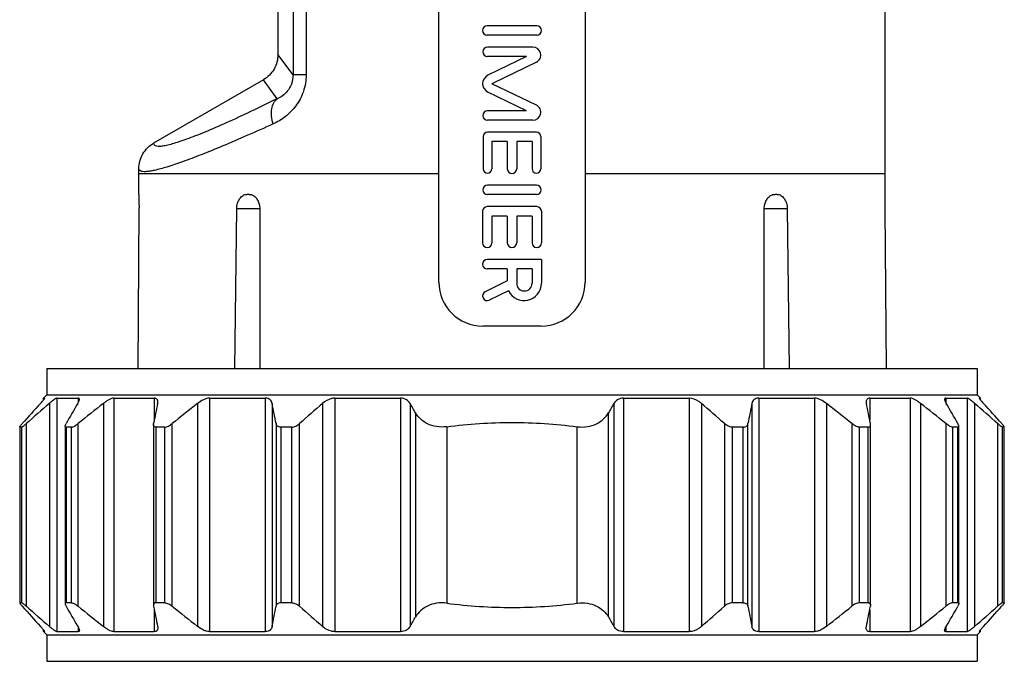
# Model space of a CAD drawing. Units: millimetres. Extents: x 0 to 420, y 0 to 297.
# Drawn here: x 102 to 136, y 126 to 148 of the extents above; entities that cross this region are included whole.
import ezdxf

# ---------------------------------------------------------------- set-up
doc = ezdxf.new("R2010")
doc.units = ezdxf.units.MM
doc.header["$LTSCALE"] = 23.1
doc.layers.get('0').update_dxf_attribs({"linetype": 'CONTINUOUS'})
doc.layers.add('A_STD', color=7, linetype='CONTINUOUS')

msp = doc.modelspace()

# ---------------------------------------------------------------- linework, layer by layer
at = {"color": 9, "linetype": 'Continuous'}
for p, q in [((111.702, 156.878), (111.702, 146.224)), ((111.256, 154.281), (111.256, 146.224)), ((111.702, 146.224), (111.256, 146.224)), ((110.117, 141.648), (109.333, 141.648)), ((128.146, 141.648), (127.362, 141.648)), ((102.928, 135.003), (102.928, 127.385)), ((103.187, 135.181), (103.187, 127.207)), ((103.917, 135.181), (103.917, 135.035)), ((104.779, 135.003), (104.779, 127.385)), ((105.126, 135.181), (105.126, 127.207)), ((106.515, 135.181), (106.515, 134.444)), ((107.996, 135.003), (107.996, 127.385)), ((108.397, 135.181), (108.397, 127.207)), ((110.309, 135.181), (110.309, 127.207)), ((110.54, 135.003), (110.54, 127.385)), ((112.265, 135.003), (112.265, 127.385)), ((112.681, 135.181), (112.681, 127.207)), ((114.928, 135.181), (114.928, 127.207)), ((115.255, 135.003), (115.255, 127.385)), ((122.224, 135.003), (122.224, 127.385)), ((122.55, 135.181), (122.55, 127.207)), ((124.798, 135.181), (124.798, 127.207)), ((125.214, 135.003), (125.214, 127.385)), ((126.939, 135.003), (126.939, 127.385)), ((127.17, 135.181), (127.17, 127.207)), ((129.082, 135.181), (129.082, 127.207)), ((129.483, 135.003), (129.483, 127.385)), ((130.964, 135.181), (130.964, 134.444)), ((132.353, 135.181), (132.353, 127.207)), ((132.7, 135.003), (132.7, 127.385)), ((133.562, 135.181), (133.562, 135.035)), ((134.292, 135.181), (134.292, 127.207)), ((134.551, 135.003), (134.551, 127.385)), ((115.445, 134.677), (115.445, 127.711)), ((122.034, 127.711), (122.034, 134.677)), ((102.142, 128.075), (102.142, 134.313)), ((103.908, 128.075), (103.908, 134.313)), ((107.125, 128.075), (107.125, 134.313)), ((110.677, 134.313), (110.677, 128.075)), ((111.479, 128.075), (111.479, 134.313)), ((126, 134.313), (126, 128.075)), ((126.801, 128.075), (126.801, 134.313)), ((130.354, 134.313), (130.354, 128.075)), ((133.571, 134.313), (133.571, 128.075)), ((135.336, 134.313), (135.336, 128.075)), ((101.917, 134.194), (101.917, 128.194)), ((101.983, 128.194), (101.983, 134.194)), ((103.498, 134.194), (103.498, 128.194)), ((103.689, 128.194), (103.689, 134.194)), ((106.57, 134.194), (106.57, 128.194)), ((106.869, 128.194), (106.869, 134.194)), ((110.834, 134.194), (110.834, 128.194)), ((111.21, 128.194), (111.21, 134.194)), ((116.514, 134.208), (116.514, 128.18)), ((120.964, 128.18), (120.964, 134.208)), ((126.269, 134.194), (126.269, 128.194)), ((126.645, 128.194), (126.645, 134.194)), ((130.61, 134.194), (130.61, 128.194)), ((130.908, 128.194), (130.908, 134.194)), ((133.79, 134.194), (133.79, 128.194)), ((133.981, 128.194), (133.981, 134.194)), ((135.496, 134.194), (135.496, 128.194)), ((135.562, 128.194), (135.562, 134.194)), ((106.515, 127.945), (106.515, 127.207)), ((130.964, 127.945), (130.964, 127.207)), ((103.917, 127.354), (103.917, 127.207)), ((133.562, 127.354), (133.562, 127.207))]:
    msp.add_line(p, q, dxfattribs=at)
at = {"color": 7, "linetype": 'Continuous'}
for p, q in [((105.983, 142.144), (105.983, 142.144)), ((109.758, 142.144), (109.681, 142.144)), ((127.798, 142.144), (127.721, 142.144)), ((105.991, 141.648), (105.946, 136.194)), ((109.267, 136.194), (109.333, 141.648)), ((110.117, 141.648), (110.118, 136.194)), ((127.36, 136.194), (127.362, 141.648)), ((128.146, 141.648), (128.212, 136.194)), ((131.533, 136.194), (131.488, 141.648)), ((102.839, 136.194), (134.639, 136.194)), ((102.839, 136.194), (102.839, 135.294)), ((134.639, 136.194), (134.639, 135.294)), ((102.839, 135.294), (102.727, 135.181)), ((102.839, 135.294), (134.639, 135.294)), ((134.639, 135.294), (134.752, 135.181)), ((102.727, 135.181), (102.77, 135.181)), ((103.187, 135.181), (103.917, 135.181)), ((105.126, 135.181), (106.515, 135.181)), ((108.397, 135.181), (110.309, 135.181)), ((112.681, 135.181), (114.928, 135.181)), ((122.55, 135.181), (124.798, 135.181)), ((127.17, 135.181), (129.082, 135.181)), ((130.964, 135.181), (132.353, 135.181)), ((133.562, 135.181), (134.292, 135.181)), ((134.708, 135.181), (134.707, 135.18)), ((134.708, 135.181), (134.752, 135.181)), ((106.485, 134.278), (106.485, 128.11)), ((130.994, 128.11), (130.994, 134.278)), ((101.914, 134.197), (101.914, 128.191)), ((101.983, 134.194), (101.917, 134.194)), ((103.467, 134.194), (103.467, 128.194)), ((103.689, 134.194), (103.498, 134.194)), ((106.869, 134.194), (106.57, 134.194)), ((111.21, 134.194), (110.834, 134.194)), ((126.645, 134.194), (126.269, 134.194)), ((130.908, 134.194), (130.61, 134.194)), ((133.981, 134.194), (133.79, 134.194)), ((134.012, 128.194), (134.012, 134.194)), ((135.562, 134.194), (135.496, 134.194)), ((135.565, 128.191), (135.565, 134.197)), ((101.983, 128.194), (101.917, 128.194)), ((103.689, 128.194), (103.498, 128.194)), ((106.869, 128.194), (106.57, 128.194)), ((111.21, 128.194), (110.834, 128.194)), ((126.645, 128.194), (126.269, 128.194)), ((130.908, 128.194), (130.61, 128.194)), ((133.981, 128.194), (133.79, 128.194)), ((135.562, 128.194), (135.496, 128.194)), ((102.727, 127.207), (102.77, 127.207)), ((102.727, 127.207), (102.839, 127.094)), ((103.187, 127.207), (103.917, 127.207)), ((105.126, 127.207), (106.515, 127.207)), ((108.397, 127.207), (110.309, 127.207)), ((112.681, 127.207), (114.928, 127.207)), ((122.55, 127.207), (124.798, 127.207)), ((127.17, 127.207), (129.082, 127.207)), ((130.964, 127.207), (132.353, 127.207)), ((133.562, 127.207), (134.292, 127.207)), ((134.752, 127.207), (134.639, 127.094)), ((134.708, 127.207), (134.707, 127.208)), ((134.708, 127.207), (134.752, 127.207)), ((102.839, 127.094), (134.639, 127.094)), ((102.839, 127.094), (102.839, 126.194)), ((134.639, 127.094), (134.639, 126.194)), ((102.839, 126.194), (134.639, 126.194))]:
    msp.add_line(p, q, dxfattribs=at)
for centre, radius, start, end in [((154.232, 87.77), 69.959, 137.53319, 138.2951), ((155.327, 74.581), 79.978, 130.93227, 131.68157), ((163.133, 100.196), 68.703, 149.56037, 150.22593), ((158.118, 66.823), 86.566, 128.03672, 128.77232), ((240.602, 107.876), 136.694, 168.55359, 168.84869), ((161.335, 66.823), 86.566, 128.03672, 128.77232), ((-23.436, 107.876), 136.694, 11.15131, 11.44641), ((164.664, 74.581), 79.978, 130.93227, 131.68157), ((57.942, 101.321), 66.478, 30.11713, 30.44247), ((179.537, 101.321), 66.478, 149.55753, 149.88287), ((72.815, 74.581), 79.978, 48.31843, 49.06773), ((265.489, 106.962), 141.359, 168.55845, 168.84382), ((76.144, 66.823), 86.566, 51.22768, 51.96328), ((-7.697, 106.962), 141.359, 11.15618, 11.44155), ((79.361, 66.823), 86.566, 51.22768, 51.96328), ((72.49, 99.12), 70.848, 29.78414, 30.42956), ((82.152, 74.581), 79.978, 48.31843, 49.06773), ((81.766, 86.432), 71.955, 41.71547, 42.45624), ((154.232, 174.618), 69.959, 221.7049, 222.46681), ((155.327, 187.807), 79.978, 228.31843, 229.06773), ((163.133, 162.192), 68.703, 209.77407, 210.43963), ((158.118, 195.565), 86.566, 231.22768, 231.96328), ((240.602, 154.512), 136.694, 191.15131, 191.44641), ((161.335, 195.565), 86.566, 231.22768, 231.96328), ((-23.436, 154.512), 136.694, 348.55359, 348.84869), ((164.664, 187.807), 79.978, 228.31843, 229.06773), ((72.815, 187.807), 79.978, 310.93227, 311.68157), ((265.489, 155.426), 141.359, 191.15618, 191.44155), ((76.144, 195.565), 86.566, 308.03672, 308.77232), ((-7.697, 155.426), 141.359, 348.55845, 348.84382), ((79.361, 195.565), 86.566, 308.03672, 308.77232), ((72.49, 163.268), 70.848, 329.57044, 330.21586), ((82.152, 187.807), 79.978, 310.93227, 311.68157), ((81.766, 175.956), 71.955, 317.54376, 318.28453), ((57.942, 161.067), 66.478, 329.55753, 329.88287), ((179.537, 161.067), 66.478, 210.11713, 210.44247)]:
    msp.add_arc(centre, radius, start, end, dxfattribs=at)
at = {"color": 9, "linetype": 'Continuous'}
for points, knots in [([(111.702, 146.224), (111.702, 146.032), (111.64, 145.652), (111.378, 145.159), (111.011, 144.787), (110.722, 144.615), (110.576, 144.549)], [0, 0, 0, 0, 0.271227, 0.531173, 0.774146, 1, 1, 1, 1]), ([(111.256, 146.224), (111.256, 146.116), (111.221, 145.913), (111.08, 145.667), (110.905, 145.505), (110.779, 145.436), (110.718, 145.411)], [0, 0, 0, 0, 0.31448, 0.585241, 0.808554, 1, 1, 1, 1]), ([(110.576, 144.549), (110.55, 144.637), (110.516, 144.809), (110.52, 145.057), (110.583, 145.267), (110.669, 145.375), (110.718, 145.411)], [0, 0, 0, 0, 0.298675, 0.567548, 0.799451, 1, 1, 1, 1])]:
    msp.add_open_spline(points, degree=3, knots=knots, dxfattribs=at)
at = {"color": 7, "linetype": 'Continuous'}
for points, knots in [([(105.983, 142.144), (105.984, 142.144), (105.983, 142.142), (105.984, 142.141), (105.984, 142.14)], [0, 0, 0, 0, 0.252917, 1, 1, 1, 1]), ([(105.984, 142.14), (105.985, 142.122), (105.987, 142.067), (105.991, 141.903), (105.992, 141.757), (105.991, 141.648)], [0, 0, 0, 0, 0.110481, 0.334636, 1, 1, 1, 1]), ([(109.333, 141.648), (109.334, 141.712), (109.351, 141.836), (109.423, 141.998), (109.536, 142.114), (109.635, 142.144), (109.681, 142.144)], [0, 0, 0, 0, 0.289651, 0.557208, 0.791159, 1, 1, 1, 1]), ([(109.758, 142.144), (109.781, 142.144), (109.813, 142.14), (109.842, 142.13), (109.85, 142.127)], [0, 0, 0, 0, 0.744718, 1, 1, 1, 1]), ([(109.85, 142.127), (109.889, 142.113), (109.965, 142.063), (110.05, 141.95), (110.104, 141.807), (110.117, 141.702), (110.117, 141.648)], [0, 0, 0, 0, 0.216627, 0.457862, 0.722291, 1, 1, 1, 1]), ([(127.362, 141.648), (127.362, 141.702), (127.374, 141.807), (127.429, 141.95), (127.514, 142.063), (127.59, 142.113), (127.629, 142.127)], [0, 0, 0, 0, 0.277709, 0.542138, 0.783373, 1, 1, 1, 1]), ([(127.629, 142.127), (127.636, 142.13), (127.666, 142.14), (127.698, 142.144), (127.721, 142.144)], [0, 0, 0, 0, 0.255283, 1, 1, 1, 1]), ([(127.798, 142.144), (127.844, 142.144), (127.943, 142.114), (128.056, 141.998), (128.128, 141.836), (128.145, 141.712), (128.146, 141.648)], [0, 0, 0, 0, 0.208841, 0.442791, 0.710349, 1, 1, 1, 1]), ([(131.488, 141.648), (131.487, 141.757), (131.487, 141.903), (131.492, 142.067), (131.494, 142.122), (131.495, 142.14)], [0, 0, 0, 0, 0.665362, 0.889517, 1, 1, 1, 1]), ([(131.495, 142.14), (131.495, 142.141), (131.496, 142.142), (131.495, 142.144), (131.495, 142.144)], [0, 0, 0, 0, 0.747083, 1, 1, 1, 1]), ([(102.625, 135.003), (102.644, 135.024), (102.672, 135.055), (102.706, 135.094), (102.728, 135.119), (102.745, 135.141), (102.759, 135.158), (102.767, 135.17), (102.772, 135.177), (102.772, 135.18)], [0, 0, 0, 0, 0.370009, 0.53387, 0.679374, 0.802678, 0.899797, 0.966524, 1, 1, 1, 1]), ([(102.772, 135.18), (102.772, 135.18), (102.772, 135.181), (102.771, 135.181), (102.77, 135.181)], [0, 0, 0, 0, 0.508221, 1, 1, 1, 1]), ([(103.187, 135.181), (103.181, 135.181), (103.167, 135.177), (103.131, 135.161), (103.078, 135.125), (103.006, 135.07), (102.955, 135.027), (102.928, 135.003)], [0, 0, 0, 0, 0.056244, 0.137861, 0.368483, 0.664493, 1, 1, 1, 1]), ([(103.9, 135.003), (103.914, 135.029), (103.934, 135.065), (103.951, 135.113), (103.954, 135.134), (103.954, 135.143)], [0, 0, 0, 0, 0.57966, 0.812579, 1, 1, 1, 1]), ([(103.954, 135.143), (103.954, 135.153), (103.95, 135.176), (103.927, 135.181), (103.917, 135.181)], [0, 0, 0, 0, 0.498327, 1, 1, 1, 1]), ([(105.126, 135.181), (105.101, 135.181), (105.045, 135.167), (104.961, 135.128), (104.87, 135.072), (104.809, 135.027), (104.779, 135.003)], [0, 0, 0, 0, 0.188184, 0.430563, 0.706923, 1, 1, 1, 1]), ([(106.633, 135.06), (106.633, 135.076), (106.63, 135.107), (106.608, 135.15), (106.567, 135.177), (106.533, 135.181), (106.515, 135.181)], [0, 0, 0, 0, 0.253307, 0.482423, 0.717636, 1, 1, 1, 1]), ([(106.627, 135.003), (106.628, 135.008), (106.631, 135.027), (106.633, 135.046), (106.633, 135.06)], [0, 0, 0, 0, 0.261452, 1, 1, 1, 1]), ([(108.397, 135.181), (108.364, 135.181), (108.294, 135.17), (108.155, 135.116), (108.058, 135.052), (107.996, 135.003)], [0, 0, 0, 0, 0.221707, 0.472185, 1, 1, 1, 1]), ([(110.54, 135.003), (110.535, 135.027), (110.519, 135.074), (110.471, 135.134), (110.398, 135.174), (110.34, 135.181), (110.309, 135.181)], [0, 0, 0, 0, 0.228043, 0.457221, 0.707561, 1, 1, 1, 1]), ([(112.681, 135.181), (112.643, 135.181), (112.49, 135.16), (112.352, 135.079), (112.265, 135.003)], [0, 0, 0, 0, 0.24812, 1, 1, 1, 1]), ([(115.255, 135.003), (115.225, 135.054), (115.131, 135.15), (114.998, 135.181), (114.928, 135.181)], [0, 0, 0, 0, 0.45664, 1, 1, 1, 1]), ([(122.55, 135.181), (122.481, 135.181), (122.348, 135.15), (122.254, 135.054), (122.224, 135.003)], [0, 0, 0, 0, 0.543366, 1, 1, 1, 1]), ([(125.214, 135.003), (125.186, 135.028), (125.065, 135.12), (124.913, 135.181), (124.798, 135.181)], [0, 0, 0, 0, 0.246713, 1, 1, 1, 1]), ([(127.17, 135.181), (127.139, 135.181), (127.081, 135.174), (127.007, 135.134), (126.96, 135.074), (126.944, 135.027), (126.939, 135.003)], [0, 0, 0, 0, 0.292458, 0.542785, 0.771957, 1, 1, 1, 1]), ([(129.483, 135.003), (129.421, 135.052), (129.323, 135.116), (129.185, 135.17), (129.115, 135.181), (129.082, 135.181)], [0, 0, 0, 0, 0.527822, 0.778309, 1, 1, 1, 1]), ([(130.964, 135.181), (130.946, 135.181), (130.912, 135.177), (130.871, 135.15), (130.849, 135.107), (130.846, 135.076), (130.846, 135.06)], [0, 0, 0, 0, 0.282378, 0.517588, 0.746697, 1, 1, 1, 1]), ([(130.846, 135.06), (130.846, 135.055), (130.846, 135.036), (130.849, 135.018), (130.852, 135.003)], [0, 0, 0, 0, 0.238699, 1, 1, 1, 1]), ([(132.7, 135.003), (132.67, 135.027), (132.609, 135.072), (132.518, 135.128), (132.434, 135.167), (132.378, 135.181), (132.353, 135.181)], [0, 0, 0, 0, 0.293078, 0.569444, 0.81183, 1, 1, 1, 1]), ([(133.562, 135.181), (133.552, 135.181), (133.529, 135.176), (133.525, 135.153), (133.525, 135.143)], [0, 0, 0, 0, 0.501693, 1, 1, 1, 1]), ([(133.525, 135.143), (133.525, 135.134), (133.528, 135.113), (133.545, 135.065), (133.564, 135.029), (133.579, 135.003)], [0, 0, 0, 0, 0.18742, 0.420334, 1, 1, 1, 1]), ([(134.551, 135.003), (134.524, 135.027), (134.473, 135.07), (134.401, 135.125), (134.347, 135.161), (134.312, 135.177), (134.298, 135.181), (134.292, 135.181)], [0, 0, 0, 0, 0.335508, 0.631524, 0.86215, 0.943763, 1, 1, 1, 1]), ([(134.707, 135.18), (134.707, 135.177), (134.712, 135.17), (134.72, 135.158), (134.733, 135.141), (134.751, 135.119), (134.773, 135.094), (134.807, 135.055), (134.834, 135.024), (134.854, 135.003)], [0, 0, 0, 0, 0.033482, 0.100204, 0.197325, 0.32063, 0.46613, 0.629989, 1, 1, 1, 1]), ([(116.514, 134.208), (116.398, 134.192), (116.167, 134.193), (115.853, 134.287), (115.606, 134.454), (115.489, 134.601), (115.445, 134.677)], [0, 0, 0, 0, 0.2866, 0.550745, 0.786027, 1, 1, 1, 1]), ([(120.964, 134.208), (121.081, 134.192), (121.311, 134.193), (121.626, 134.287), (121.873, 134.454), (121.989, 134.601), (122.034, 134.677)], [0, 0, 0, 0, 0.2866, 0.550745, 0.786027, 1, 1, 1, 1]), ([(101.914, 134.197), (101.914, 134.199), (101.916, 134.205), (101.921, 134.214), (101.929, 134.226), (101.945, 134.247), (101.969, 134.276), (101.99, 134.3), (102.002, 134.313)], [0, 0, 0, 0, 0.044953, 0.118283, 0.218372, 0.341737, 0.643686, 1, 1, 1, 1]), ([(101.983, 134.194), (101.986, 134.194), (101.994, 134.197), (102.007, 134.204), (102.024, 134.216), (102.053, 134.237), (102.093, 134.269), (102.125, 134.298), (102.142, 134.313)], [0, 0, 0, 0, 0.046435, 0.122451, 0.225496, 0.35153, 0.654226, 1, 1, 1, 1]), ([(103.467, 134.225), (103.467, 134.238), (103.476, 134.269), (103.49, 134.297), (103.499, 134.313)], [0, 0, 0, 0, 0.429091, 1, 1, 1, 1]), ([(103.689, 134.194), (103.704, 134.194), (103.739, 134.204), (103.791, 134.23), (103.849, 134.268), (103.888, 134.297), (103.908, 134.313)], [0, 0, 0, 0, 0.178371, 0.419948, 0.700765, 1, 1, 1, 1]), ([(106.485, 134.278), (106.485, 134.281), (106.485, 134.293), (106.487, 134.304), (106.489, 134.313)], [0, 0, 0, 0, 0.240169, 1, 1, 1, 1]), ([(106.57, 134.194), (106.557, 134.194), (106.533, 134.197), (106.503, 134.216), (106.488, 134.245), (106.485, 134.267), (106.485, 134.278)], [0, 0, 0, 0, 0.288022, 0.526481, 0.753423, 1, 1, 1, 1]), ([(106.869, 134.194), (106.889, 134.194), (106.934, 134.203), (107.022, 134.239), (107.085, 134.281), (107.125, 134.313)], [0, 0, 0, 0, 0.215585, 0.465941, 1, 1, 1, 1]), ([(110.834, 134.194), (110.813, 134.194), (110.774, 134.199), (110.723, 134.226), (110.691, 134.266), (110.681, 134.297), (110.677, 134.313)], [0, 0, 0, 0, 0.295329, 0.547598, 0.775769, 1, 1, 1, 1]), ([(111.21, 134.194), (111.26, 134.194), (111.359, 134.223), (111.442, 134.28), (111.479, 134.313)], [0, 0, 0, 0, 0.498368, 1, 1, 1, 1]), ([(116.514, 134.208), (117.251, 134.304), (118.739, 134.404), (120.227, 134.304), (120.964, 134.208)], [0, 0, 0, 0, 0.5, 1, 1, 1, 1]), ([(126.269, 134.194), (126.219, 134.194), (126.12, 134.223), (126.037, 134.28), (126, 134.313)], [0, 0, 0, 0, 0.498368, 1, 1, 1, 1]), ([(126.645, 134.194), (126.666, 134.194), (126.705, 134.199), (126.755, 134.226), (126.788, 134.266), (126.798, 134.297), (126.801, 134.313)], [0, 0, 0, 0, 0.295329, 0.547598, 0.775769, 1, 1, 1, 1]), ([(130.61, 134.194), (130.59, 134.194), (130.545, 134.203), (130.456, 134.239), (130.394, 134.281), (130.354, 134.313)], [0, 0, 0, 0, 0.215585, 0.465941, 1, 1, 1, 1]), ([(130.908, 134.194), (130.921, 134.194), (130.946, 134.197), (130.976, 134.216), (130.991, 134.245), (130.994, 134.267), (130.994, 134.278)], [0, 0, 0, 0, 0.288022, 0.526481, 0.753423, 1, 1, 1, 1]), ([(130.994, 134.278), (130.994, 134.281), (130.993, 134.293), (130.992, 134.304), (130.99, 134.313)], [0, 0, 0, 0, 0.240169, 1, 1, 1, 1]), ([(133.79, 134.194), (133.775, 134.194), (133.74, 134.204), (133.687, 134.23), (133.629, 134.268), (133.591, 134.297), (133.571, 134.313)], [0, 0, 0, 0, 0.178371, 0.419948, 0.700765, 1, 1, 1, 1]), ([(134.012, 134.225), (134.012, 134.238), (134.003, 134.269), (133.988, 134.297), (133.979, 134.313)], [0, 0, 0, 0, 0.429091, 1, 1, 1, 1]), ([(135.496, 134.194), (135.493, 134.194), (135.485, 134.197), (135.472, 134.204), (135.455, 134.216), (135.426, 134.237), (135.386, 134.269), (135.354, 134.298), (135.336, 134.313)], [0, 0, 0, 0, 0.046435, 0.122451, 0.225496, 0.35153, 0.654226, 1, 1, 1, 1]), ([(135.565, 134.197), (135.565, 134.199), (135.563, 134.205), (135.557, 134.214), (135.549, 134.226), (135.534, 134.247), (135.51, 134.276), (135.489, 134.3), (135.477, 134.313)], [0, 0, 0, 0, 0.044953, 0.118283, 0.218372, 0.341737, 0.643686, 1, 1, 1, 1]), ([(101.917, 134.194), (101.916, 134.194), (101.914, 134.195), (101.914, 134.196), (101.914, 134.197)], [0, 0, 0, 0, 0.500409, 1, 1, 1, 1]), ([(103.498, 134.194), (103.489, 134.194), (103.471, 134.198), (103.467, 134.217), (103.467, 134.225)], [0, 0, 0, 0, 0.512595, 1, 1, 1, 1]), ([(133.981, 134.194), (133.989, 134.194), (134.008, 134.198), (134.012, 134.217), (134.012, 134.225)], [0, 0, 0, 0, 0.512595, 1, 1, 1, 1]), ([(135.562, 134.194), (135.563, 134.194), (135.564, 134.195), (135.565, 134.196), (135.565, 134.197)], [0, 0, 0, 0, 0.500409, 1, 1, 1, 1]), ([(101.917, 128.194), (101.916, 128.194), (101.914, 128.194), (101.914, 128.192), (101.914, 128.191)], [0, 0, 0, 0, 0.500409, 1, 1, 1, 1]), ([(101.914, 128.191), (101.914, 128.189), (101.916, 128.183), (101.921, 128.174), (101.929, 128.162), (101.945, 128.142), (101.969, 128.112), (101.99, 128.088), (102.002, 128.075)], [0, 0, 0, 0, 0.044953, 0.118283, 0.218372, 0.341737, 0.643686, 1, 1, 1, 1]), ([(101.983, 128.194), (101.986, 128.194), (101.994, 128.191), (102.007, 128.184), (102.024, 128.172), (102.053, 128.151), (102.093, 128.119), (102.125, 128.09), (102.142, 128.075)], [0, 0, 0, 0, 0.046435, 0.122451, 0.225496, 0.35153, 0.654226, 1, 1, 1, 1]), ([(103.498, 128.194), (103.489, 128.194), (103.471, 128.19), (103.467, 128.171), (103.467, 128.164)], [0, 0, 0, 0, 0.512595, 1, 1, 1, 1]), ([(103.467, 128.164), (103.467, 128.15), (103.476, 128.119), (103.49, 128.091), (103.499, 128.075)], [0, 0, 0, 0, 0.429091, 1, 1, 1, 1]), ([(103.689, 128.194), (103.704, 128.194), (103.739, 128.184), (103.791, 128.158), (103.849, 128.12), (103.888, 128.091), (103.908, 128.075)], [0, 0, 0, 0, 0.178371, 0.419948, 0.700765, 1, 1, 1, 1]), ([(106.57, 128.194), (106.557, 128.194), (106.533, 128.191), (106.503, 128.172), (106.488, 128.143), (106.485, 128.121), (106.485, 128.11)], [0, 0, 0, 0, 0.288022, 0.526481, 0.753423, 1, 1, 1, 1]), ([(106.485, 128.11), (106.485, 128.107), (106.485, 128.096), (106.487, 128.084), (106.489, 128.075)], [0, 0, 0, 0, 0.240169, 1, 1, 1, 1]), ([(106.869, 128.194), (106.889, 128.194), (106.934, 128.186), (107.022, 128.15), (107.085, 128.107), (107.125, 128.075)], [0, 0, 0, 0, 0.215585, 0.465941, 1, 1, 1, 1]), ([(110.834, 128.194), (110.813, 128.194), (110.774, 128.189), (110.723, 128.162), (110.691, 128.122), (110.681, 128.091), (110.677, 128.075)], [0, 0, 0, 0, 0.295329, 0.547598, 0.775769, 1, 1, 1, 1]), ([(111.21, 128.194), (111.26, 128.194), (111.359, 128.165), (111.442, 128.108), (111.479, 128.075)], [0, 0, 0, 0, 0.498368, 1, 1, 1, 1]), ([(116.514, 128.18), (116.398, 128.196), (116.167, 128.195), (115.853, 128.101), (115.606, 127.934), (115.489, 127.787), (115.445, 127.711)], [0, 0, 0, 0, 0.2866, 0.550745, 0.786027, 1, 1, 1, 1]), ([(116.514, 128.18), (117.251, 128.084), (118.739, 127.984), (120.227, 128.084), (120.964, 128.18)], [0, 0, 0, 0, 0.5, 1, 1, 1, 1]), ([(120.964, 128.18), (121.081, 128.196), (121.311, 128.195), (121.626, 128.101), (121.873, 127.934), (121.989, 127.787), (122.034, 127.711)], [0, 0, 0, 0, 0.2866, 0.550745, 0.786027, 1, 1, 1, 1]), ([(126.269, 128.194), (126.219, 128.194), (126.12, 128.165), (126.037, 128.108), (126, 128.075)], [0, 0, 0, 0, 0.498368, 1, 1, 1, 1]), ([(126.645, 128.194), (126.666, 128.194), (126.705, 128.189), (126.755, 128.162), (126.788, 128.122), (126.798, 128.091), (126.801, 128.075)], [0, 0, 0, 0, 0.295329, 0.547598, 0.775769, 1, 1, 1, 1]), ([(130.61, 128.194), (130.59, 128.194), (130.545, 128.186), (130.456, 128.15), (130.394, 128.107), (130.354, 128.075)], [0, 0, 0, 0, 0.215585, 0.465941, 1, 1, 1, 1]), ([(130.908, 128.194), (130.921, 128.194), (130.946, 128.191), (130.976, 128.172), (130.991, 128.143), (130.994, 128.121), (130.994, 128.11)], [0, 0, 0, 0, 0.288022, 0.526481, 0.753423, 1, 1, 1, 1]), ([(130.994, 128.11), (130.994, 128.107), (130.993, 128.096), (130.992, 128.084), (130.99, 128.075)], [0, 0, 0, 0, 0.240169, 1, 1, 1, 1]), ([(133.79, 128.194), (133.775, 128.194), (133.74, 128.184), (133.687, 128.158), (133.629, 128.12), (133.591, 128.091), (133.571, 128.075)], [0, 0, 0, 0, 0.178371, 0.419948, 0.700765, 1, 1, 1, 1]), ([(134.012, 128.164), (134.012, 128.15), (134.003, 128.119), (133.988, 128.091), (133.979, 128.075)], [0, 0, 0, 0, 0.429091, 1, 1, 1, 1]), ([(133.981, 128.194), (133.989, 128.194), (134.008, 128.19), (134.012, 128.171), (134.012, 128.164)], [0, 0, 0, 0, 0.512595, 1, 1, 1, 1]), ([(135.496, 128.194), (135.493, 128.194), (135.485, 128.191), (135.472, 128.184), (135.455, 128.172), (135.426, 128.151), (135.386, 128.119), (135.354, 128.09), (135.336, 128.075)], [0, 0, 0, 0, 0.046435, 0.122451, 0.225496, 0.35153, 0.654226, 1, 1, 1, 1]), ([(135.565, 128.191), (135.565, 128.189), (135.563, 128.183), (135.557, 128.174), (135.549, 128.162), (135.534, 128.142), (135.51, 128.112), (135.489, 128.088), (135.477, 128.075)], [0, 0, 0, 0, 0.044953, 0.118283, 0.218372, 0.341737, 0.643686, 1, 1, 1, 1]), ([(135.562, 128.194), (135.563, 128.194), (135.564, 128.194), (135.565, 128.192), (135.565, 128.191)], [0, 0, 0, 0, 0.500409, 1, 1, 1, 1]), ([(102.625, 127.385), (102.644, 127.364), (102.672, 127.333), (102.706, 127.294), (102.728, 127.269), (102.745, 127.247), (102.759, 127.23), (102.767, 127.218), (102.772, 127.211), (102.772, 127.208)], [0, 0, 0, 0, 0.370009, 0.53387, 0.679374, 0.802678, 0.899797, 0.966524, 1, 1, 1, 1]), ([(102.772, 127.208), (102.772, 127.208), (102.772, 127.207), (102.771, 127.207), (102.77, 127.207)], [0, 0, 0, 0, 0.508221, 1, 1, 1, 1]), ([(103.187, 127.207), (103.181, 127.207), (103.167, 127.211), (103.131, 127.227), (103.078, 127.263), (103.006, 127.319), (102.955, 127.362), (102.928, 127.385)], [0, 0, 0, 0, 0.056244, 0.137861, 0.368483, 0.664493, 1, 1, 1, 1]), ([(103.9, 127.385), (103.914, 127.36), (103.934, 127.323), (103.951, 127.276), (103.954, 127.255), (103.954, 127.245)], [0, 0, 0, 0, 0.57966, 0.812579, 1, 1, 1, 1]), ([(103.954, 127.245), (103.954, 127.235), (103.95, 127.213), (103.927, 127.207), (103.917, 127.207)], [0, 0, 0, 0, 0.498327, 1, 1, 1, 1]), ([(105.126, 127.207), (105.101, 127.207), (105.045, 127.221), (104.961, 127.26), (104.87, 127.317), (104.809, 127.361), (104.779, 127.385)], [0, 0, 0, 0, 0.188184, 0.430563, 0.706923, 1, 1, 1, 1]), ([(106.633, 127.328), (106.633, 127.312), (106.63, 127.281), (106.608, 127.239), (106.567, 127.211), (106.533, 127.207), (106.515, 127.207)], [0, 0, 0, 0, 0.253307, 0.482423, 0.717636, 1, 1, 1, 1]), ([(106.627, 127.385), (106.628, 127.38), (106.631, 127.361), (106.633, 127.342), (106.633, 127.328)], [0, 0, 0, 0, 0.261452, 1, 1, 1, 1]), ([(108.397, 127.207), (108.364, 127.207), (108.294, 127.219), (108.155, 127.273), (108.058, 127.337), (107.996, 127.385)], [0, 0, 0, 0, 0.221707, 0.472185, 1, 1, 1, 1]), ([(110.54, 127.385), (110.535, 127.361), (110.519, 127.315), (110.471, 127.255), (110.398, 127.214), (110.34, 127.207), (110.309, 127.207)], [0, 0, 0, 0, 0.228043, 0.457221, 0.707561, 1, 1, 1, 1]), ([(112.681, 127.207), (112.643, 127.207), (112.49, 127.228), (112.352, 127.309), (112.265, 127.385)], [0, 0, 0, 0, 0.24812, 1, 1, 1, 1]), ([(115.255, 127.385), (115.225, 127.334), (115.131, 127.238), (114.998, 127.207), (114.928, 127.207)], [0, 0, 0, 0, 0.45664, 1, 1, 1, 1]), ([(122.55, 127.207), (122.481, 127.207), (122.348, 127.238), (122.254, 127.334), (122.224, 127.385)], [0, 0, 0, 0, 0.543366, 1, 1, 1, 1]), ([(125.214, 127.385), (125.186, 127.36), (125.065, 127.268), (124.913, 127.207), (124.798, 127.207)], [0, 0, 0, 0, 0.246713, 1, 1, 1, 1]), ([(127.17, 127.207), (127.139, 127.207), (127.081, 127.214), (127.007, 127.255), (126.96, 127.315), (126.944, 127.361), (126.939, 127.385)], [0, 0, 0, 0, 0.292458, 0.542785, 0.771957, 1, 1, 1, 1]), ([(129.483, 127.385), (129.421, 127.337), (129.323, 127.273), (129.185, 127.219), (129.115, 127.207), (129.082, 127.207)], [0, 0, 0, 0, 0.527822, 0.778309, 1, 1, 1, 1]), ([(130.846, 127.328), (130.846, 127.333), (130.846, 127.352), (130.849, 127.371), (130.852, 127.385)], [0, 0, 0, 0, 0.238699, 1, 1, 1, 1]), ([(130.964, 127.207), (130.946, 127.207), (130.912, 127.211), (130.871, 127.239), (130.849, 127.281), (130.846, 127.312), (130.846, 127.328)], [0, 0, 0, 0, 0.282378, 0.517588, 0.746697, 1, 1, 1, 1]), ([(132.7, 127.385), (132.67, 127.361), (132.609, 127.317), (132.518, 127.26), (132.434, 127.221), (132.378, 127.207), (132.353, 127.207)], [0, 0, 0, 0, 0.293078, 0.569444, 0.81183, 1, 1, 1, 1]), ([(133.525, 127.245), (133.525, 127.255), (133.528, 127.276), (133.545, 127.323), (133.564, 127.36), (133.579, 127.385)], [0, 0, 0, 0, 0.18742, 0.420334, 1, 1, 1, 1]), ([(133.562, 127.207), (133.552, 127.207), (133.529, 127.213), (133.525, 127.235), (133.525, 127.245)], [0, 0, 0, 0, 0.501693, 1, 1, 1, 1]), ([(134.551, 127.385), (134.524, 127.362), (134.473, 127.319), (134.401, 127.263), (134.347, 127.227), (134.312, 127.211), (134.298, 127.207), (134.292, 127.207)], [0, 0, 0, 0, 0.335508, 0.631524, 0.86215, 0.943763, 1, 1, 1, 1]), ([(134.707, 127.208), (134.707, 127.211), (134.712, 127.218), (134.72, 127.23), (134.733, 127.247), (134.751, 127.269), (134.773, 127.294), (134.807, 127.333), (134.834, 127.364), (134.854, 127.385)], [0, 0, 0, 0, 0.033482, 0.100204, 0.197325, 0.32063, 0.46613, 0.629989, 1, 1, 1, 1])]:
    msp.add_open_spline(points, degree=3, knots=knots, dxfattribs=at)
at = {"layer": 'A_STD', "color": 7, "linetype": 'Continuous'}
for p, q in [((116.239, 139.144), (116.239, 161.144)), ((121.239, 161.144), (121.239, 139.144)), ((131.489, 142.844), (131.489, 152.626)), ((110.739, 150.398), (110.739, 146.921)), ((119.584, 147.904), (117.894, 147.904)), ((119.584, 147.584), (117.894, 147.584)), ((119.454, 147.174), (117.904, 147.174)), ((119.239, 146.854), (117.904, 146.854)), ((119.239, 146.854), (117.915, 146.212)), ((119.572, 146.66), (118.054, 145.924)), ((110.241, 146.056), (106.492, 143.892)), ((119.572, 145.188), (118.054, 145.924)), ((119.239, 144.994), (117.915, 145.636)), ((119.239, 144.994), (117.904, 144.994)), ((119.454, 144.674), (117.904, 144.674)), ((117.754, 144.114), (117.754, 143.014)), ((119.574, 144.264), (117.904, 144.264)), ((119.724, 144.114), (119.724, 143.014)), ((118.579, 143.944), (118.054, 143.944)), ((118.054, 143.944), (118.054, 143.014)), ((118.579, 143.944), (118.579, 143.014)), ((119.424, 143.944), (118.899, 143.944)), ((118.899, 143.944), (118.899, 143.014)), ((119.424, 143.944), (119.424, 143.014)), ((105.989, 142.844), (105.989, 143.02)), ((105.983, 142.144), (105.989, 142.844)), ((116.239, 142.844), (105.989, 142.844)), ((131.489, 142.844), (121.239, 142.844)), ((131.495, 142.144), (131.489, 142.844)), ((119.574, 142.454), (117.904, 142.454)), ((119.574, 142.134), (117.904, 142.134)), ((119.584, 141.724), (117.894, 141.724)), ((117.734, 141.564), (117.734, 140.484)), ((118.579, 141.394), (118.054, 141.394)), ((118.054, 141.394), (118.054, 140.484)), ((118.579, 141.394), (118.579, 140.484)), ((119.424, 141.394), (118.899, 141.394)), ((118.899, 141.394), (118.899, 140.484)), ((119.424, 141.394), (119.424, 140.484)), ((119.744, 141.564), (119.744, 140.484)), ((119.744, 139.914), (117.894, 139.914)), ((119.744, 139.914), (119.744, 139.106)), ((118.579, 139.594), (117.894, 139.594)), ((118.579, 139.594), (118.579, 139.184)), ((119.424, 139.594), (118.899, 139.594)), ((118.899, 139.594), (118.899, 139.106)), ((119.424, 139.594), (119.424, 139.106)), ((118.579, 139.184), (117.825, 138.818)), ((118.619, 138.847), (117.964, 138.53)), ((119.739, 137.644), (117.739, 137.644)), ((102.727, 135.118), (102.727, 135.181)), ((134.752, 135.118), (134.752, 135.181)), ((102.727, 127.207), (102.727, 127.27)), ((134.752, 127.207), (134.752, 127.27))]:
    msp.add_line(p, q, dxfattribs=at)
at = {"layer": 'A_STD', "color": 9, "linetype": 'Continuous'}
for p, q in [((111.256, 146.224), (110.739, 146.921)), ((110.718, 145.411), (110.241, 146.056))]:
    msp.add_line(p, q, dxfattribs=at)
at = {"layer": 'A_STD', "color": 7, "linetype": 'Continuous'}
for centre, radius, start, end in [((117.894, 147.744), 0.16, 90, 270), ((119.584, 147.744), 0.16, 270, 90), ((117.904, 147.014), 0.16, 90, 270), ((119.454, 146.903), 0.271, 295.8703, 90), ((118.054, 145.924), 0.32, 115.8703, 244.1297), ((119.454, 144.944), 0.271, 270, 64.1297), ((117.904, 144.834), 0.16, 90, 270), ((117.904, 144.114), 0.15, 90, 180), ((119.574, 144.114), 0.15, 0, 90), ((117.904, 143.014), 0.15, 180, 360), ((118.739, 143.014), 0.16, 180, 360), ((119.574, 143.014), 0.15, 180, 360), ((117.904, 142.294), 0.16, 90, 270), ((119.574, 142.294), 0.16, 270, 90), ((117.894, 141.564), 0.16, 90, 180), ((119.584, 141.564), 0.16, 0, 90), ((117.894, 140.484), 0.16, 180, 360), ((118.739, 140.484), 0.16, 180, 360), ((119.584, 140.484), 0.16, 180, 360), ((117.894, 139.754), 0.16, 90, 270), ((117.739, 139.144), 1.5, 180, 270), ((119.152, 139.106), 0.592, 205.8703, 360), ((119.162, 139.106), 0.263, 180, 360), ((119.739, 139.144), 1.5, 270, 360), ((117.894, 138.674), 0.16, 115.8703, 295.8703)]:
    msp.add_arc(centre, radius, start, end, dxfattribs=at)
for points, knots in [([(110.739, 146.921), (110.739, 146.749), (110.647, 146.398), (110.39, 146.142), (110.241, 146.056)], [0, 0, 0, 0, 0.500022, 1, 1, 1, 1]), ([(105.989, 143.02), (105.989, 143.194), (106.082, 143.547), (106.341, 143.805), (106.492, 143.892)], [0, 0, 0, 0, 0.500028, 1, 1, 1, 1])]:
    msp.add_open_spline(points, degree=3, knots=knots, dxfattribs=at)
at = {"layer": 'A_STD', "color": 9, "linetype": 'Continuous'}
for points, knots in [([(110.718, 145.411), (110.415, 145.262), (109.835, 144.981), (109.01, 144.599), (108.379, 144.324), (107.926, 144.141), (107.631, 144.029), (107.368, 143.937), (107.138, 143.866), (106.942, 143.815), (106.781, 143.785), (106.656, 143.777), (106.563, 143.787), (106.498, 143.827), (106.49, 143.872), (106.492, 143.892)], [0, 0, 0, 0, 0.219914, 0.418082, 0.590964, 0.666854, 0.735182, 0.795603, 0.847829, 0.891658, 0.927007, 0.954018, 0.973322, 0.986949, 1, 1, 1, 1]), ([(110.576, 144.549), (110.279, 144.413), (109.708, 144.158), (108.89, 143.806), (108.155, 143.507), (107.516, 143.265), (106.982, 143.084), (106.605, 142.978), (106.362, 142.931), (106.226, 142.916), (106.12, 142.917), (106.061, 142.93), (106.039, 142.942)], [0, 0, 0, 0, 0.20229, 0.386834, 0.551133, 0.692791, 0.809657, 0.900029, 0.934966, 0.963056, 0.984515, 1, 1, 1, 1]), ([(106.039, 142.942), (106.024, 142.949), (105.997, 142.971), (105.989, 143.004), (105.989, 143.02)], [0, 0, 0, 0, 0.510285, 1, 1, 1, 1])]:
    msp.add_open_spline(points, degree=3, knots=knots, dxfattribs=at)

doc.saveas('drawing.dxf')
